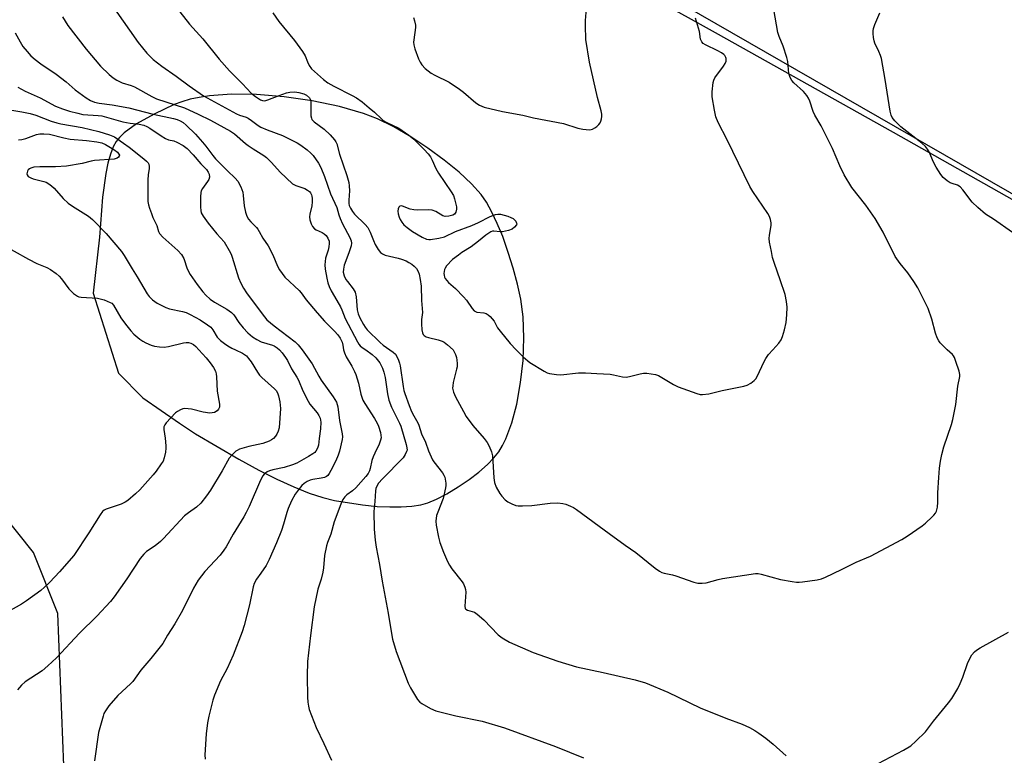
# Model space of a CAD drawing. Units: inches. Extents: x 1291767 to 1297767, y 565447 to 569447.
# Drawn here: x 1296576 to 1296913, y 566861 to 567113 of the extents above; entities that cross this region are included whole.
import ezdxf

# ---------------------------------------------------------------- set-up
doc = ezdxf.new("R2010")
doc.units = ezdxf.units.IN
doc.header["$MEASUREMENT"] = 0
for name, color, linetype in [('NTRL-Farm Land', 3, 'Continuous'), ('NTRL-Trees', 3, 'Continuous'), ('Undefined', 1, 'Continuous')]:
    doc.layers.add(name, color=color, linetype=linetype)

msp = doc.modelspace()

# ---------------------------------------------------------------- linework, layer by layer
at = {"layer": 'NTRL-Farm Land'}
for points in [[(1296548.08, 567256.69, 0), (1296632.22, 567209.41, 0), (1296813.76, 567108.48, 0), (1296874.63, 567074.47, 0), (1296944.16, 567035.13, 0), (1297019.81, 566991.92, 0), (1297085.76, 566953.9, 0), (1297136.34, 566924.31, 0), (1297159.6, 566910.38, 0), (1297180.24, 566897.6, 0), (1297199.1, 566885.44, 0), (1297215.84, 566874.14, 0), (1297230.6, 566863.61, 0), (1297243.69, 566853.61, 0)], [(1296559.49, 566362.29, 0), (1296590.53, 566544.42, 0), (1296591.05, 566857.8, 0), (1296589.05, 566909.84, 0), (1296580.74, 566930.65, 0), (1296563.57, 566952, 0)]]:
    msp.add_polyline3d(points, dxfattribs=at)
msp.add_polyline3d([(1296698.2, 566946.43, 0), (1296702.53, 566946.22, 0), (1296706.42, 566946.24, 0), (1296710.07, 566946.5, 0), (1296713.1, 566946.99, 0), (1296715.5, 566947.67, 0), (1296718.44, 566948.9, 0), (1296722.05, 566950.77, 0), (1296725.87, 566953.06, 0), (1296729.68, 566955.64, 0), (1296732.96, 566958.15, 0), (1296735.91, 566960.71, 0), (1296738.13, 566962.98, 0), (1296739.84, 566965.14, 0), (1296741.08, 566967.2, 0), (1296742.23, 566969.55, 0), (1296744.24, 566974.96, 0), (1296745.94, 566981.44, 0), (1296747.25, 566988.78, 0), (1296748.06, 566996.34, 0), (1296748.37, 567004.1, 0), (1296748.1, 567011.3, 0), (1296747.3, 567017.31, 0), (1296746.16, 567022.46, 0), (1296744.7, 567027.92, 0), (1296743.03, 567033.32, 0), (1296741.11, 567038.71, 0), (1296739.27, 567043.22, 0), (1296737.45, 567047.08, 0), (1296735.54, 567050.49, 0), (1296733.72, 567053.11, 0), (1296730.43, 567056.81, 0), (1296726.28, 567060.71, 0), (1296721.15, 567064.91, 0), (1296715.54, 567069.01, 0), (1296709.7, 567072.84, 0), (1296703.87, 567076.22, 0), (1296698.32, 567078.98, 0), (1296693.57, 567080.85, 0), (1296685.34, 567083.21, 0), (1296675.95, 567085.18, 0), (1296666.42, 567086.56, 0), (1296656.97, 567087.33, 0), (1296648.36, 567087.42, 0), (1296640.84, 567086.87, 0), (1296637.32, 567086.34, 0), (1296634.27, 567085.69, 0), (1296631.42, 567084.87, 0), (1296628.8, 567083.88, 0), (1296621.93, 567080.65, 0), (1296615.96, 567077.24, 0), (1296611.73, 567074.17, 0), (1296610.09, 567072.61, 0), (1296609.03, 567071.29, 0), (1296607.99, 567069.44, 0), (1296607.01, 567066.95, 0), (1296606.13, 567063.8, 0), (1296605.42, 567060.32, 0), (1296604.36, 567052.16, 0), (1296603.28, 567038.52, 0), (1296601.12, 567019.39, 0), (1296609.8, 566991.97, 0), (1296618.07, 566983.57, 0), (1296630.65, 566974.84, 0), (1296636.14, 566971.22, 0), (1296650.91, 566962.53, 0), (1296657.79, 566958.82, 0), (1296663.91, 566955.75, 0), (1296669.68, 566953.11, 0), (1296674.94, 566950.98, 0), (1296679.6, 566949.41, 0), (1296683.61, 566948.4, 0), (1296693.24, 566946.9, 0)], close=True, dxfattribs=at)
at = {"layer": 'NTRL-Trees'}
msp.add_polyline3d([(1297351.84, 566858.69, 0), (1297322.78, 566825.39, 0), (1297290.9, 566827.51, 0), (1297175.39, 566912.55, 0), (1297088.23, 566955.06, 0), (1296964.22, 567025.22, 0), (1296747.39, 567149.93, 0), (1296641.1, 567206.62, 0), (1296529.13, 567264.73, 0)], dxfattribs=at)
at = {"layer": 'Undefined'}
for points, elevation in [([(1296608.39, 567116.6), (1296616.52, 567105.1), (1296619.42, 567101.5), (1296621.6, 567099.35), (1296624.55, 567097.06), (1296629.47, 567093.61), (1296633.92, 567090.26), (1296638.87, 567086.84), (1296650.06, 567080.74), (1296651.12, 567080.25), (1296653.36, 567079.54), (1296654.1, 567079.21), (1296655.2, 567078.47), (1296657.48, 567076.71), (1296658.45, 567076.11), (1296660.64, 567075.19), (1296665.79, 567073.29), (1296670.87, 567070.8), (1296672.13, 567070.03), (1296674.22, 567068.43), (1296675.56, 567067.31), (1296676.34, 567066.47), (1296678.1, 567063.85), (1296678.91, 567062.35), (1296680.14, 567059.25), (1296682.21, 567053.31), (1296684.41, 567048.68), (1296685.1, 567046.15), (1296685.58, 567044.87), (1296686.39, 567043.09), (1296688.84, 567038.37), (1296689.28, 567037.3), (1296689.39, 567036.43), (1296689.27, 567035.61), (1296688.48, 567033.16), (1296686.89, 567028.89), (1296686.64, 567027.59), (1296686.63, 567026.54), (1296686.92, 567025.28), (1296687.53, 567024), (1296688.01, 567023.3), (1296690.05, 567020.89), (1296690.71, 567019.68), (1296691.07, 567018.15), (1296691.33, 567013.61), (1296691.65, 567012.28), (1296692.26, 567010.97), (1296693.49, 567008.65), (1296694.1, 567007.69), (1296694.8, 567006.79), (1296699.19, 567002.45), (1296700.26, 567001.58), (1296702.53, 567000)], 488), ([(1296628.26, 567118.82), (1296634.06, 567111.44), (1296638.62, 567106.42), (1296644.23, 567099.46), (1296647.75, 567095.39), (1296652.17, 567090.96), (1296655.17, 567087.82), (1296656.57, 567086.61), (1296658.34, 567085.47), (1296659.03, 567085.22), (1296659.76, 567085.16), (1296660.86, 567085.45), (1296664.72, 567087.03), (1296667.17, 567087.91), (1296668.29, 567088.15), (1296670, 567088.19), (1296671.42, 567088.06), (1296673.08, 567087.58), (1296674.04, 567087.06), (1296675.05, 567086.17), (1296675.43, 567085.51), (1296675.57, 567084.77), (1296675.57, 567080.03), (1296675.7, 567079.25), (1296675.92, 567078.78), (1296676.68, 567077.99), (1296680.06, 567075.43), (1296682.11, 567073.57), (1296683.58, 567071.86), (1296684.05, 567071.16), (1296684.4, 567070.41), (1296685.32, 567066.92), (1296687.84, 567059.62), (1296688.51, 567057.22), (1296688.67, 567056.1), (1296688.74, 567054.38), (1296688.48, 567051.16), (1296688.48, 567050.07), (1296688.59, 567049.41), (1296689.04, 567048.42), (1296689.79, 567047.25), (1296690.49, 567046.36), (1296694.04, 567042.87), (1296694.99, 567041.78), (1296695.81, 567040.27), (1296696.91, 567037.37), (1296697.51, 567036.02), (1296698.51, 567034.35), (1296699.36, 567033.28), (1296700, 567032.81), (1296700.97, 567032.35), (1296705.42, 567031.38), (1296706.52, 567031.05), (1296708.07, 567030.42), (1296709.07, 567029.91), (1296710.02, 567029.29), (1296710.88, 567028.58), (1296711.63, 567027.76), (1296712.19, 567026.83), (1296712.54, 567025.85), (1296712.9, 567024.09), (1296713.24, 567021.77), (1296713.37, 567016.91), (1296713.66, 567012.78), (1296713.36, 567010.31), (1296713.34, 567008.86), (1296713.46, 567006.83), (1296713.7, 567005.74), (1296713.96, 567005.25), (1296714.32, 567004.83), (1296714.99, 567004.41), (1296715.78, 567004.16), (1296719.08, 567003.38), (1296720.37, 567002.93), (1296721.1, 567002.58), (1296722.27, 567001.73), (1296724.16, 567000)], 486), ([(1296710.64, 567113.62), (1296710.98, 567112.5), (1296711.3, 567111.09), (1296711.35, 567110.24), (1296710.69, 567106.07), (1296710.64, 567105.2), (1296710.72, 567104.36), (1296711.11, 567102.99), (1296712.38, 567099.47), (1296712.85, 567098.43), (1296713.49, 567097.47), (1296714.65, 567096.19), (1296716.68, 567094.61), (1296717.92, 567093.92), (1296722.76, 567091.52), (1296726.37, 567089.18), (1296727.75, 567088.1), (1296731.96, 567084.45), (1296733.16, 567083.63), (1296733.95, 567083.28), (1296734.79, 567083.02), (1296741.09, 567081.48), (1296747.94, 567080.25), (1296751.67, 567079.37), (1296761.92, 567077.4), (1296766.85, 567075.84), (1296768.52, 567075.47), (1296770.79, 567075.27), (1296771.33, 567075.31), (1296771.85, 567075.47), (1296772.58, 567075.89), (1296773.27, 567076.42), (1296773.92, 567077.01), (1296774.45, 567077.67), (1296774.68, 567078.17), (1296774.9, 567078.97), (1296775.02, 567079.81), (1296775, 567080.65), (1296774.76, 567081.78), (1296773.48, 567086.25), (1296770.84, 567098.37), (1296769.55, 567106.17), (1296769.36, 567110.88), (1296769.39, 567112.62), (1296769.74, 567116.69)], 482), ([(1296590.64, 567113.86), (1296592.5, 567110.96), (1296598.69, 567102.78), (1296603.62, 567097.02), (1296606.56, 567094.16), (1296607.9, 567093.02), (1296609.16, 567092.24), (1296611.03, 567091.35), (1296614.09, 567090.4), (1296615.24, 567089.93), (1296621.19, 567086.67), (1296622.77, 567085.89), (1296632.32, 567082.71), (1296637.05, 567080.65), (1296641.19, 567078.56), (1296648.1, 567074.79), (1296649.48, 567073.83), (1296653.14, 567070.59), (1296654.06, 567069.87), (1296655.77, 567068.72), (1296659.46, 567066.43), (1296660.4, 567065.76), (1296662.07, 567064.1), (1296665.05, 567060.75), (1296669.31, 567056.82), (1296670.34, 567056.22), (1296673.48, 567055.19), (1296674.43, 567054.64), (1296675.04, 567054.13), (1296675.37, 567053.73), (1296675.74, 567053.04), (1296675.91, 567052.52), (1296676.01, 567051.71), (1296675.99, 567050.62), (1296675.86, 567049.25), (1296675.23, 567046.38), (1296675.12, 567045.52), (1296675.23, 567044.44), (1296675.64, 567043.12), (1296676.11, 567042.15), (1296676.77, 567041.37), (1296677.29, 567041.04), (1296679.38, 567040.13), (1296680.11, 567039.64), (1296680.76, 567039.07), (1296681.39, 567038.16), (1296681.77, 567037.13), (1296681.83, 567036.31), (1296681.7, 567035.17), (1296681.45, 567034.05), (1296680.58, 567031.39), (1296680.4, 567030.23), (1296680.33, 567029.06), (1296680.45, 567027.62), (1296681, 567024.49), (1296681.36, 567022.92), (1296681.76, 567021.63), (1296682.42, 567020.12), (1296684.41, 567016.91), (1296685.62, 567014.71), (1296686.1, 567013.7), (1296687.26, 567010.69), (1296691.43, 567002.67), (1296691.88, 567001.97), (1296692.41, 567001.34), (1296693.1, 567000.76), (1296694.27, 567000)], 490), ([(1296662.52, 567115.21), (1296664.59, 567112.31), (1296669.98, 567105.76), (1296672.73, 567102.01), (1296673.6, 567100.54), (1296674.37, 567098.5), (1296674.94, 567097.24), (1296675.72, 567096.14), (1296679.87, 567092.41), (1296681.35, 567091.26), (1296683.33, 567090.13), (1296689.65, 567087.02), (1296691.17, 567086.15), (1296693.05, 567084.82), (1296695.5, 567082.78), (1296697.23, 567081.28), (1296699.63, 567078.98), (1296700.27, 567078.46), (1296701.46, 567077.76), (1296705.58, 567075.78), (1296708.99, 567073.46), (1296710.7, 567072), (1296714.32, 567068.52), (1296715.62, 567067.07), (1296716.4, 567065.99), (1296717, 567064.85), (1296718.23, 567062.05), (1296719.11, 567060.4), (1296723.54, 567054.08), (1296724.26, 567052.83), (1296724.67, 567051.66), (1296725.36, 567048.85), (1296725.35, 567048.06), (1296725.08, 567047.04), (1296724.68, 567046.42), (1296724.04, 567046.03), (1296722.73, 567045.67), (1296721.39, 567045.57), (1296720.68, 567045.8), (1296718.31, 567047.27), (1296717.01, 567047.78), (1296715.81, 567047.9), (1296711.99, 567047.75), (1296710.73, 567047.82), (1296709.45, 567048.11), (1296706.84, 567049.11), (1296706.36, 567049.19), (1296706, 567049.15), (1296705.57, 567048.8), (1296705.33, 567048.16), (1296705.27, 567047.39), (1296705.41, 567046.53), (1296705.73, 567045.39), (1296706.08, 567044.58), (1296706.66, 567043.6), (1296707.36, 567042.71), (1296708.43, 567041.8), (1296710.28, 567040.5), (1296713.59, 567038.56), (1296715.11, 567037.87), (1296715.86, 567037.73), (1296716.42, 567037.72), (1296719.28, 567038.16), (1296721.24, 567038.63), (1296724.97, 567040.44), (1296730.58, 567042.52), (1296732.82, 567043.57), (1296736.8, 567045.61), (1296738.6, 567046.3), (1296739.44, 567046.41), (1296740.39, 567046.34), (1296742.84, 567045.67), (1296743.92, 567045.27), (1296744.67, 567044.88), (1296745.07, 567044.55), (1296745.57, 567043.96), (1296745.87, 567043.33), (1296745.89, 567043.12), (1296745.78, 567042.7), (1296745.2, 567041.89), (1296744.38, 567041.23), (1296743.06, 567040.75), (1296741.09, 567040.39), (1296740.24, 567040.34), (1296738.1, 567040.58), (1296737.59, 567040.53), (1296737.08, 567040.34), (1296735.38, 567039.22), (1296732.87, 567037.12), (1296730.3, 567035.18), (1296727.16, 567033.22), (1296726.01, 567032.42), (1296724, 567030.84), (1296721.93, 567028.69), (1296721.44, 567027.97), (1296721.23, 567027.46), (1296721, 567026.11), (1296721.05, 567025.57), (1296721.27, 567024.81), (1296721.5, 567024.33), (1296721.97, 567023.65), (1296722.57, 567023.04), (1296725.03, 567020.98), (1296727.72, 567018.15), (1296728.69, 567017.02), (1296730.64, 567014.17), (1296731.36, 567013.35), (1296731.78, 567013.08), (1296732.22, 567012.92), (1296734.65, 567012.59), (1296735.48, 567012.39), (1296736.2, 567011.97), (1296736.83, 567011.38), (1296738.15, 567009.77), (1296739.39, 567007.54), (1296740.25, 567006.34), (1296743.64, 567002.2), (1296745.7, 567000)], 484), ([(1296833.48, 567000), (1296835.54, 567002.25), (1296836.28, 567003.45), (1296836.75, 567004.49), (1296837.39, 567006.77), (1296837.98, 567009.37), (1296838.23, 567011.94), (1296838.37, 567014.52), (1296838.15, 567016.57), (1296837.68, 567018.89), (1296836.01, 567023.92), (1296833.98, 567029.51), (1296833.39, 567031.56), (1296832.97, 567033.62), (1296832.37, 567036.86), (1296832.23, 567038.04), (1296832.3, 567039.17), (1296832.87, 567042.51), (1296832.86, 567043.37), (1296832.68, 567044.52), (1296832.31, 567045.62), (1296831.75, 567046.62), (1296826.65, 567054.16), (1296825.63, 567055.89), (1296817.81, 567071.8), (1296814.8, 567077.74), (1296814, 567079.74), (1296813.5, 567081.92), (1296812.77, 567086.51), (1296812.77, 567088.25), (1296813.03, 567091.42), (1296813.23, 567092.24), (1296813.62, 567092.99), (1296816.58, 567097.01), (1296817.2, 567097.98), (1296817.49, 567098.71), (1296817.54, 567099.59), (1296817.41, 567100.03), (1296817.03, 567100.66), (1296816.66, 567101.05), (1296815.96, 567101.59), (1296814.67, 567102.31), (1296810.39, 567104.31), (1296809.67, 567104.76), (1296809.15, 567105.3), (1296808.76, 567106.28), (1296808.36, 567108.83), (1296808.1, 567109.99), (1296807.04, 567113.42)], 484), ([(1296893.09, 567000), (1296890.67, 567002.36), (1296890.18, 567003.06), (1296889.63, 567004.09), (1296889.02, 567005.72), (1296887.79, 567010.47), (1296886.55, 567014.08), (1296885.58, 567016.22), (1296883.01, 567021.17), (1296881.62, 567023.38), (1296879.58, 567026.32), (1296876.97, 567029.56), (1296875.32, 567031.92), (1296871.16, 567040.24), (1296868.49, 567044.88), (1296865.26, 567049.43), (1296860.5, 567055.55), (1296857.83, 567059.79), (1296856.35, 567062.97), (1296853.87, 567068.9), (1296849.94, 567076.56), (1296847.82, 567080.24), (1296847.29, 567081.5), (1296846.11, 567085.05), (1296845.66, 567086.1), (1296845.03, 567087.04), (1296843.91, 567088.35), (1296840.67, 567091.28), (1296839.97, 567092.17), (1296839.39, 567093.13), (1296838.97, 567094.48), (1296838.55, 567098.61), (1296838.26, 567100.02), (1296837.03, 567103.82), (1296835.6, 567107.21), (1296835.16, 567108.58), (1296834.66, 567111.18), (1296833.84, 567116.39)], 486), ([(1296915.38, 567040.1), (1296908.94, 567044.72), (1296906.2, 567046.36), (1296903.49, 567048.64), (1296901.58, 567050.47), (1296898.45, 567054.72), (1296897.47, 567055.74), (1296896.55, 567056.29), (1296894.76, 567056.84), (1296894.02, 567057.16), (1296893.06, 567057.82), (1296891.72, 567058.96), (1296890.84, 567060.01), (1296889.3, 567062.43), (1296888.28, 567064.39), (1296887.05, 567067.46), (1296886.31, 567068.65), (1296885.63, 567069.53), (1296884.41, 567070.65), (1296877.22, 567076.26), (1296875.15, 567078.32), (1296874.26, 567079.43), (1296873.9, 567080.21), (1296873.57, 567081.62), (1296871.91, 567092.47), (1296870.56, 567099.6), (1296870.24, 567100.72), (1296869.73, 567102.08), (1296868.32, 567104.92), (1296868.05, 567105.71), (1296867.89, 567106.81), (1296867.8, 567108.22), (1296867.81, 567109.06), (1296867.92, 567109.89), (1296868.37, 567111.24), (1296869.98, 567115.26)], 488), ([(1296574.47, 567108.43), (1296576.13, 567105.29), (1296577.07, 567103.8), (1296578.52, 567102), (1296579.86, 567100.52), (1296581.25, 567099.26), (1296583.22, 567097.78), (1296588.47, 567094.28), (1296591.85, 567091.63), (1296594.91, 567088.92), (1296598.74, 567086.19), (1296600.22, 567085.25), (1296601.52, 567084.74), (1296603.16, 567084.35), (1296607.66, 567083.77), (1296613.36, 567082.74), (1296621.6, 567080.56), (1296628.52, 567079.15), (1296629.85, 567078.76), (1296630.89, 567078.34), (1296631.88, 567077.74), (1296632.95, 567076.81), (1296636.06, 567073.71), (1296638.47, 567071.06), (1296639.58, 567069.7), (1296641.99, 567066.49), (1296642.94, 567065.37), (1296647.07, 567061.19), (1296649.66, 567058.7), (1296650.53, 567057.69), (1296651.56, 567055.76), (1296652.23, 567053.87), (1296652.41, 567052.74), (1296652.68, 567049.29), (1296653.19, 567047.05), (1296653.69, 567045.71), (1296654.27, 567044.71), (1296654.97, 567043.78), (1296656.92, 567041.85), (1296657.46, 567041.23), (1296657.91, 567040.49), (1296659.09, 567038.15), (1296660.97, 567035.58), (1296662.56, 567032.44), (1296664.12, 567028.62), (1296664.85, 567027.33), (1296666.58, 567024.89), (1296671.59, 567020.25), (1296672.25, 567019.45), (1296673.96, 567017.04), (1296677.66, 567012.59), (1296680.17, 567009.78), (1296683.64, 567006.31), (1296684.76, 567005.06), (1296685.55, 567003.96), (1296686.18, 567002.65), (1296686.45, 567001.63), (1296686.68, 567000)], 492), ([(1296575.41, 567089.85), (1296577.92, 567088.48), (1296582.96, 567086.16), (1296588.22, 567083.35), (1296590.67, 567082.37), (1296593.06, 567081.6), (1296595.86, 567080.89), (1296597.59, 567080.54), (1296602.85, 567080.19), (1296604.07, 567080.04), (1296611.21, 567077.98), (1296613.76, 567077.54), (1296616.86, 567077.23), (1296618.41, 567076.86), (1296619.51, 567076.41), (1296620.54, 567075.86), (1296624.37, 567073.21), (1296625.85, 567072.29), (1296626.89, 567071.82), (1296628.64, 567071.45), (1296629.69, 567071.06), (1296631.91, 567069.83), (1296633.27, 567068.81), (1296635.3, 567066.66), (1296637.97, 567063.62), (1296639.83, 567061.71), (1296640.45, 567060.78), (1296640.75, 567060.03), (1296640.83, 567059), (1296640.64, 567058.24), (1296640.21, 567057.51), (1296638.45, 567055.14), (1296638.04, 567054.38), (1296637.87, 567053.83), (1296637.76, 567052.37), (1296637.8, 567048.77), (1296637.9, 567047.59), (1296638.09, 567046.88), (1296638.73, 567045.69), (1296640.42, 567043.34), (1296643.39, 567039.69), (1296645.84, 567036.87), (1296647.63, 567033.93), (1296648.29, 567032.65), (1296648.67, 567031.69), (1296650.81, 567024.65), (1296651.63, 567022.84), (1296652.54, 567021.08), (1296653.57, 567019.52), (1296655.48, 567016.91), (1296659.65, 567011.31), (1296660.52, 567010.28), (1296662.99, 567008.21), (1296670.13, 567002.77), (1296671.22, 567001.7), (1296672.59, 567000)], 494), ([(1296569.96, 567082.53), (1296576.75, 567081.42), (1296579.53, 567080.8), (1296581.46, 567080.25), (1296586.71, 567078.26), (1296588.68, 567077.65), (1296590.11, 567077.34), (1296597.32, 567076.08), (1296603.07, 567074.69), (1296606.73, 567073.55), (1296608.35, 567072.8), (1296611.54, 567070.67), (1296613.45, 567069.26), (1296618.39, 567065.37), (1296619.31, 567064.56), (1296619.86, 567063.93), (1296620.11, 567063.47), (1296620.3, 567062.73), (1296620.27, 567061.91), (1296619.96, 567059.97), (1296619.85, 567058.07), (1296619.77, 567051.93), (1296619.85, 567050.75), (1296620.04, 567049.59), (1296620.33, 567048.48), (1296621, 567046.6), (1296621.53, 567045.28), (1296622.84, 567042.49), (1296623.47, 567040.41), (1296623.81, 567039.75), (1296624.96, 567038.51), (1296630.03, 567033.95), (1296631.27, 567032.6), (1296632.11, 567031.17), (1296633.3, 567027.72), (1296634.31, 567025.8), (1296636.67, 567022.35), (1296638.63, 567019.78), (1296639.6, 567018.68), (1296641.14, 567017.32), (1296642.54, 567016.24), (1296646.8, 567013.92), (1296648.42, 567012.72), (1296649.17, 567011.93), (1296650.96, 567009.31), (1296652.42, 567007.48), (1296654.03, 567005.8), (1296655.53, 567004.45), (1296657.02, 567003.51), (1296658.58, 567002.72), (1296662.37, 567001.56), (1296663.01, 567001.3), (1296664.01, 567000.69), (1296664.81, 567000)], 496), ([(1296575.62, 567071.82), (1296576.75, 567071.93), (1296578.12, 567072.33), (1296581.72, 567073.68), (1296582.84, 567073.92), (1296584.24, 567073.92), (1296586.2, 567073.71), (1296591.08, 567072.51), (1296593.3, 567072.1), (1296598.84, 567071.62), (1296602.33, 567071.13), (1296604.04, 567070.77), (1296605.34, 567070.22), (1296608.16, 567068.51), (1296609.39, 567067.57), (1296609.91, 567066.97), (1296610.06, 567066.55), (1296610.01, 567066.19), (1296609.81, 567065.86), (1296609.27, 567065.5), (1296608.3, 567065.25), (1296601.54, 567064.78), (1296600.42, 567064.55), (1296597.33, 567063.71), (1296591.96, 567062.78), (1296588.24, 567062.54), (1296582.85, 567062.62), (1296580.84, 567062.47), (1296579.8, 567062.14), (1296579.34, 567061.88), (1296578.95, 567061.54), (1296578.69, 567061.14), (1296578.53, 567060.69), (1296578.47, 567060.24), (1296578.54, 567059.82), (1296578.95, 567059.31), (1296579.81, 567058.79), (1296580.61, 567058.53), (1296584.27, 567057.59), (1296585.06, 567057.28), (1296586.01, 567056.73), (1296586.91, 567056.07), (1296587.75, 567055.33), (1296590.88, 567051.74), (1296592.62, 567050.14), (1296594.07, 567049.12), (1296599.5, 567045.71), (1296600.89, 567044.54), (1296605.59, 567039.74), (1296610.8, 567033.61), (1296611.7, 567032.26), (1296614.44, 567027.66), (1296616.19, 567024.97), (1296619.54, 567019.14), (1296620.22, 567018.27), (1296621.39, 567017.12), (1296623.03, 567015.93), (1296625.91, 567014.44), (1296627.26, 567014.02), (1296631.62, 567013.12), (1296632.88, 567012.77), (1296634.33, 567012.12), (1296637.64, 567010.29), (1296640.25, 567008.56), (1296641.34, 567007.69), (1296642.01, 567006.83), (1296643.51, 567004.35), (1296644.66, 567003.2), (1296645.97, 567002.15), (1296647.1, 567001.37), (1296648.56, 567000.58), (1296649.82, 567000)], 498), ([(1296569.12, 567036.49), (1296579.03, 567030.94), (1296581.89, 567029.57), (1296585.31, 567028.12), (1296586.55, 567027.41), (1296588.43, 567026.08), (1296589.52, 567025.16), (1296590.24, 567024.28), (1296592.77, 567020.81), (1296594.4, 567019.27), (1296595.74, 567018.31), (1296596.24, 567018.12), (1296597.06, 567017.98), (1296602.63, 567017.71), (1296604.85, 567017.06), (1296606.98, 567016.2), (1296607.44, 567015.9), (1296608.02, 567015.27), (1296610.62, 567010.87), (1296612.16, 567008.76), (1296614.02, 567006.43), (1296615.06, 567005.38), (1296617.1, 567003.65), (1296618.06, 567002.95), (1296619.09, 567002.41), (1296620.97, 567001.61), (1296622.08, 567001.28), (1296623.75, 567001.04), (1296625.43, 567000.93), (1296626.84, 567001.1), (1296631.99, 567002.38), (1296632.86, 567002.51), (1296633.71, 567002.49), (1296634.55, 567002.26), (1296635.36, 567001.84), (1296636.2, 567001.1), (1296637.19, 567000)], 500), ([(1296637.19, 567000), (1296639.72, 566997.25), (1296641.13, 566995.5), (1296642.3, 566993.91), (1296642.93, 566992.64), (1296643.14, 566991.82), (1296643.28, 566990.7), (1296643.5, 566985.8), (1296644.35, 566981.45), (1296644.27, 566980.35), (1296643.97, 566979.63), (1296643.47, 566979.1), (1296642.59, 566978.59), (1296641.83, 566978.39), (1296641, 566978.36), (1296638.72, 566978.7), (1296634.76, 566979.67), (1296633.57, 566979.83), (1296632.39, 566979.86), (1296631.82, 566979.79), (1296631.01, 566979.5), (1296630, 566978.93), (1296629.3, 566978.39), (1296626.12, 566974.97), (1296625.6, 566974.3), (1296625.28, 566973.62), (1296625.22, 566972.72), (1296625.71, 566969.75), (1296626, 566967.17), (1296626, 566966.32), (1296625.81, 566964.93), (1296625.4, 566963), (1296625.01, 566961.95), (1296624.39, 566960.94), (1296622.64, 566958.52), (1296621.58, 566957.19), (1296617.05, 566952.12), (1296615.59, 566950.74), (1296612.98, 566948.49), (1296612.01, 566947.85), (1296610.67, 566947.22), (1296605.58, 566945.52), (1296604.86, 566945.11), (1296604.31, 566944.62), (1296603.53, 566943.59), (1296599.59, 566937.34), (1296594.46, 566929.68), (1296589.65, 566924.03), (1296586.29, 566920.46), (1296584.48, 566918.74), (1296583.19, 566917.66), (1296578.28, 566914.08), (1296576.59, 566912.94), (1296572, 566910.32)], 500), ([(1296649.82, 567000), (1296652.18, 566998.89), (1296653.5, 566997.89), (1296654.25, 566997.05), (1296655.11, 566995.92), (1296657.27, 566992.32), (1296657.97, 566991.36), (1296658.78, 566990.55), (1296663.12, 566986.67), (1296663.71, 566986.03), (1296664.16, 566985.32), (1296664.5, 566984.23), (1296664.9, 566982.24), (1296665.07, 566981.09), (1296665.1, 566979.94), (1296664.69, 566973.28), (1296664.41, 566972.16), (1296663.93, 566971.11), (1296663.46, 566970.46), (1296662.71, 566969.69), (1296662.05, 566969.2), (1296661.28, 566968.79), (1296659.1, 566967.94), (1296654.29, 566966.92), (1296651.15, 566965.95), (1296650.36, 566965.58), (1296649.9, 566965.28), (1296648.47, 566964), (1296647.62, 566962.89), (1296645.26, 566958.54), (1296641.22, 566951.96), (1296639.83, 566949.98), (1296637.87, 566947.5), (1296636.48, 566946.16), (1296633.68, 566944.27), (1296632.28, 566943.16), (1296625.12, 566935.42), (1296624.1, 566934.42), (1296622.3, 566932.94), (1296619.35, 566930.94), (1296618.4, 566930.09), (1296617.22, 566928.63), (1296612.58, 566921.6), (1296608.34, 566915.51), (1296607.07, 566913.87), (1296602.36, 566908.83), (1296596.42, 566903.07), (1296588.54, 566894.66), (1296585.63, 566891.87), (1296583.68, 566890.16), (1296577.9, 566886.4), (1296576.59, 566885.28), (1296575.24, 566883.69)], 498), ([(1296672.59, 567000), (1296675.95, 566995.24), (1296678.22, 566991.01), (1296679.06, 566989.61), (1296683.16, 566983.89), (1296684.26, 566982.12), (1296684.56, 566981.32), (1296684.77, 566980.49), (1296685.29, 566975.86), (1296686.29, 566971.27), (1296686.37, 566970.23), (1296686.23, 566969.25), (1296685.33, 566965.31), (1296684.87, 566963.92), (1296684.04, 566962.03), (1296682.38, 566958.66), (1296681.83, 566957.65), (1296681.34, 566956.99), (1296680.91, 566956.63), (1296680.14, 566956.3), (1296679.03, 566956.05), (1296676.26, 566955.66), (1296675.25, 566955.37), (1296674.26, 566954.95), (1296673.29, 566954.31), (1296672.44, 566953.54), (1296671.17, 566952.03), (1296670.19, 566950.63), (1296668.93, 566948.36), (1296667.78, 566945.75), (1296667.33, 566944.39), (1296666.2, 566940.32), (1296665.49, 566938.17), (1296663.82, 566933.94), (1296661.3, 566928.29), (1296660.23, 566926.22), (1296658.48, 566923.6), (1296656.95, 566921.58), (1296656.14, 566920.03), (1296655.83, 566918.94), (1296654.51, 566912.8), (1296652.72, 566905.71), (1296652.05, 566903.46), (1296648.92, 566895.53), (1296646.87, 566890.98), (1296644.68, 566886.7), (1296642.58, 566881.87), (1296642.01, 566880.19), (1296640.67, 566874.66), (1296640.2, 566872.34), (1296639.69, 566868.62), (1296639.26, 566861.41), (1296639.36, 566860.01)], 494), ([(1296686.68, 567000), (1296686.99, 566998.95), (1296687.55, 566997.64), (1296689.57, 566994.37), (1296690.49, 566992.62), (1296690.94, 566991.59), (1296691.84, 566988.55), (1296692.56, 566984.83), (1296693.29, 566982.79), (1296693.99, 566981.58), (1296697.28, 566976.47), (1296698.17, 566974.92), (1296698.66, 566973.92), (1296699.3, 566971.66), (1296699.46, 566970.79), (1296699.52, 566969.92), (1296699.37, 566969.08), (1296698.9, 566967.69), (1296697.37, 566964.66), (1296696.82, 566963.38), (1296696.41, 566962.07), (1296695.86, 566959.36), (1296695.58, 566958.62), (1296695.11, 566957.67), (1296694.3, 566956.6), (1296690.86, 566952.78), (1296689.76, 566951.8), (1296687.85, 566950.41), (1296687.09, 566949.67), (1296686.46, 566948.78), (1296685.76, 566947.18), (1296683.45, 566941.16), (1296682.33, 566936.92), (1296681.22, 566934.03), (1296680.9, 566932.93), (1296680.18, 566929.57), (1296679.88, 566925.41), (1296679.68, 566923.98), (1296679.07, 566921.54), (1296677.96, 566918.09), (1296676.7, 566912.03), (1296675.41, 566902.27), (1296674.35, 566893.34), (1296674.25, 566888.49), (1296674.37, 566881.17), (1296674.48, 566879.46), (1296674.7, 566878.09), (1296674.99, 566876.98), (1296677.29, 566870.82), (1296679.98, 566865.29), (1296682.63, 566859.56)], 492), ([(1296694.27, 567000), (1296696.47, 566998.43), (1296697.74, 566997.25), (1296699.1, 566995.52), (1296700, 566993.7), (1296700.48, 566992.35), (1296700.92, 566990.49), (1296701.72, 566984.98), (1296702.23, 566982.74), (1296703.11, 566980.32), (1296705.82, 566974.88), (1296706.27, 566973.83), (1296708.11, 566967.55), (1296708.37, 566966.46), (1296708.4, 566965.67), (1296708.28, 566965.17), (1296707.81, 566964.21), (1296707.04, 566963.07), (1296699.99, 566955.86), (1296698.68, 566954.33), (1296697.97, 566953.08), (1296697.77, 566952.53), (1296697.61, 566951.73), (1296697.39, 566948.1), (1296697.08, 566944.63), (1296697.21, 566938.63), (1296697.49, 566934.9), (1296697.83, 566932.43), (1296699.02, 566926.54), (1296699.93, 566920.88), (1296701.98, 566909.93), (1296703.08, 566902.99), (1296703.49, 566900.98), (1296704.7, 566896.76), (1296708.76, 566885.99), (1296709.56, 566884.41), (1296712.04, 566880.35), (1296712.77, 566879.45), (1296713.44, 566878.95), (1296716.47, 566877.32), (1296718.28, 566876.51), (1296725.06, 566874.77), (1296734.08, 566872.92), (1296741.78, 566870.66), (1296759.2, 566864.25), (1296768.77, 566860.36)], 490), ([(1296702.53, 567000), (1296703.69, 566999.19), (1296704.49, 566998.46), (1296704.95, 566997.73), (1296705.5, 566996.44), (1296705.87, 566995.39), (1296706.07, 566994.54), (1296707.04, 566987.44), (1296707.32, 566986.08), (1296707.64, 566985), (1296709.1, 566980.97), (1296709.94, 566978.89), (1296710.7, 566977.35), (1296712.06, 566975.03), (1296712.45, 566974.23), (1296713.36, 566971.26), (1296714.7, 566968.39), (1296715.76, 566965.47), (1296716.61, 566963.39), (1296717.09, 566962.39), (1296717.55, 566961.67), (1296720.57, 566957.87), (1296721, 566957.16), (1296721.32, 566956.38), (1296721.71, 566954.41), (1296721.72, 566953.56), (1296721.61, 566952.73), (1296720.71, 566949.15), (1296718.9, 566944.48), (1296718.53, 566943.36), (1296718.24, 566941.4), (1296718.33, 566939.95), (1296719.18, 566935.84), (1296719.62, 566934.1), (1296720.82, 566930.8), (1296722.24, 566927.6), (1296722.91, 566926.3), (1296723.71, 566925.06), (1296727.24, 566920.65), (1296727.71, 566919.9), (1296728.22, 566918.83), (1296728.44, 566918.04), (1296728.51, 566917.06), (1296728.12, 566912.3), (1296728.28, 566911.54), (1296728.52, 566911.21), (1296729.13, 566910.87), (1296731.48, 566910.24), (1296732.44, 566909.59), (1296734.62, 566907.57), (1296739.56, 566902.52), (1296740.91, 566901.41), (1296743.46, 566900.03), (1296751.57, 566896.49), (1296759.95, 566893.48), (1296766.39, 566891.49), (1296775.5, 566889.55), (1296786.4, 566887.07), (1296789.92, 566886.1), (1296797.58, 566882.91), (1296808.66, 566877.55), (1296817.42, 566874), (1296823.01, 566871.88), (1296825.44, 566870.76), (1296827.28, 566869.81), (1296828.72, 566868.88), (1296831.04, 566867.19), (1296833.57, 566865.08), (1296838, 566861.07)], 488), ([(1296724.16, 567000), (1296724.98, 566998.35), (1296725.35, 566997.35), (1296725.47, 566996.49), (1296725.52, 566995.34), (1296725.49, 566994.18), (1296725.37, 566993.32), (1296724.22, 566988.77), (1296724.01, 566987.64), (1296724, 566986.81), (1296724.34, 566985.48), (1296725.01, 566983.92), (1296727.67, 566978.92), (1296728.65, 566977.23), (1296730.93, 566974.12), (1296734.79, 566969.65), (1296735.76, 566968.23), (1296736.45, 566966.97), (1296737.25, 566965.13), (1296737.61, 566963.75), (1296738.05, 566956.23), (1296738.27, 566954.56), (1296738.91, 566953.02), (1296740.13, 566950.8), (1296740.82, 566949.92), (1296742, 566948.72), (1296742.89, 566948.02), (1296744.19, 566947.3), (1296745.55, 566946.74), (1296746.39, 566946.59), (1296747.83, 566946.57), (1296751.02, 566946.71), (1296757.36, 566947.49), (1296759.96, 566947.61), (1296761.66, 566947.47), (1296762.75, 566947.16), (1296764.34, 566946.55), (1296765.36, 566946.03), (1296766.34, 566945.38), (1296774.08, 566939.64), (1296777.55, 566937.19), (1296782.92, 566933.13), (1296786.61, 566930.65), (1296793.25, 566925.25), (1296794.67, 566924.23), (1296795.47, 566923.86), (1296796.3, 566923.58), (1296799.21, 566923), (1296800.35, 566922.7), (1296806.44, 566920.45), (1296807.86, 566920.2), (1296809.29, 566920.11), (1296810.7, 566920.28), (1296814.82, 566921.44), (1296816.23, 566921.76), (1296827.54, 566923.44), (1296828.39, 566923.42), (1296829.52, 566923.22), (1296836.07, 566921.42), (1296840.12, 566920.68), (1296841.57, 566920.49), (1296842.45, 566920.5), (1296843.63, 566920.63), (1296848.65, 566921.35), (1296850.1, 566921.66), (1296851.48, 566922.21), (1296856.88, 566924.79), (1296861.94, 566927.35), (1296866.79, 566929.44), (1296877.57, 566935.15), (1296879.33, 566936.25), (1296884.46, 566939.77), (1296885.6, 566940.67), (1296887.95, 566942.8), (1296888.55, 566943.41), (1296889.05, 566944.07), (1296889.36, 566944.81), (1296889.69, 566946.15), (1296889.91, 566947.82), (1296889.87, 566951.07), (1296890.16, 566956.3), (1296890.45, 566959.54), (1296890.79, 566961.89), (1296891.23, 566964.2), (1296891.86, 566966.75), (1296894.57, 566974.48), (1296895.03, 566976.13), (1296896.06, 566981.33), (1296896.66, 566987.56), (1296897.35, 566990.83), (1296897.34, 566991.56), (1296897.1, 566992.66), (1296896.07, 566995.97), (1296895.57, 566997.31), (1296895.22, 566997.92), (1296894.82, 566998.4), (1296893.09, 567000)], 486), ([(1296745.7, 567000), (1296748.25, 566997.46), (1296750.38, 566995.64), (1296755.23, 566992.67), (1296756.3, 566992.16), (1296757.14, 566991.92), (1296759.48, 566991.51), (1296760.94, 566991.41), (1296767.06, 566992.14), (1296769.39, 566992.16), (1296773.34, 566991.83), (1296777.86, 566991.66), (1296778.99, 566991.47), (1296782.04, 566990.8), (1296783.31, 566990.68), (1296784.45, 566990.83), (1296788.14, 566991.75), (1296789.27, 566991.96), (1296790.42, 566991.97), (1296791.86, 566991.81), (1296793.29, 566991.56), (1296794.37, 566991.18), (1296799.48, 566988.14), (1296801.06, 566987.34), (1296807.45, 566985.01), (1296808.58, 566984.73), (1296809.4, 566984.68), (1296811.58, 566984.89), (1296816.12, 566986.09), (1296823.58, 566987.55), (1296824.67, 566987.91), (1296825.93, 566988.59), (1296827.07, 566989.44), (1296827.61, 566990.1), (1296828.17, 566991.14), (1296830.35, 566995.74), (1296831.03, 566996.98), (1296832.03, 566998.43), (1296833.48, 567000)], 484), ([(1296865.16, 566856.18), (1296878.18, 566863.07), (1296880.61, 566864.57), (1296882.33, 566866.11), (1296885.62, 566869.36), (1296888.39, 566872.97), (1296893.56, 566879.28), (1296894.59, 566880.65), (1296896.65, 566884.08), (1296897.55, 566885.88), (1296898.45, 566888.01), (1296900.05, 566892.64), (1296900.78, 566894.41), (1296901.5, 566895.66), (1296902.44, 566896.71), (1296903.1, 566897.24), (1296904.33, 566898), (1296914, 566903.35)], 488)]:
    msp.add_lwpolyline(points, dxfattribs=dict(at, elevation=elevation))
msp.add_polyline3d([(1296664.81, 567000, 496), (1296665.71, 566998.99, 496), (1296666.9, 566997.34, 496), (1296667.49, 566996.35, 496), (1296668.91, 566993.51, 496), (1296670.79, 566990.61, 496), (1296671.28, 566989.61, 496), (1296672.8, 566985.99, 496), (1296674.56, 566982.39, 496), (1296675.22, 566981.43, 496), (1296677.64, 566978.43, 496), (1296678.21, 566977.52, 496), (1296678.66, 566976.55, 496), (1296678.89, 566975.21, 496), (1296678.87, 566972.95, 496), (1296678.34, 566969.61, 496), (1296678.09, 566967.34, 496), (1296677.8, 566966.29, 496), (1296677.23, 566965.32, 496), (1296676.85, 566964.9, 496), (1296676.21, 566964.38, 496), (1296674.74, 566963.47, 496), (1296670.71, 566961.23, 496), (1296669.27, 566960.62, 496), (1296666.46, 566959.73, 496), (1296662.52, 566958.92, 496), (1296661.39, 566958.61, 496), (1296660.64, 566958.28, 496), (1296659.97, 566957.84, 496), (1296659.58, 566957.49, 496), (1296659.11, 566956.91, 496), (1296658.29, 566955.37, 496), (1296654.41, 566946.42, 496), (1296653.42, 566944.36, 496), (1296652.57, 566942.84, 496), (1296648.99, 566936.97, 496), (1296646.61, 566932.58, 496), (1296645.82, 566931.4, 496), (1296644.51, 566929.78, 496), (1296639.25, 566924.14, 496), (1296637, 566921.14, 496), (1296635.42, 566918.46, 496), (1296631.67, 566910.76, 496), (1296628.98, 566906.28, 496), (1296626.47, 566902.38, 496), (1296624.97, 566899.56, 496), (1296620.87, 566894.42, 496), (1296617.41, 566890.45, 496), (1296614.69, 566886.57, 496), (1296613.88, 566885.74, 496), (1296609.49, 566881.79, 496), (1296606.48, 566878.16, 496), (1296605.29, 566876.51, 496), (1296604.81, 566875.52, 496), (1296604.53, 566874.7, 496), (1296602.98, 566869.05, 496), (1296601.57, 566859.36, 496)], dxfattribs=at)

doc.saveas('drawing.dxf')
